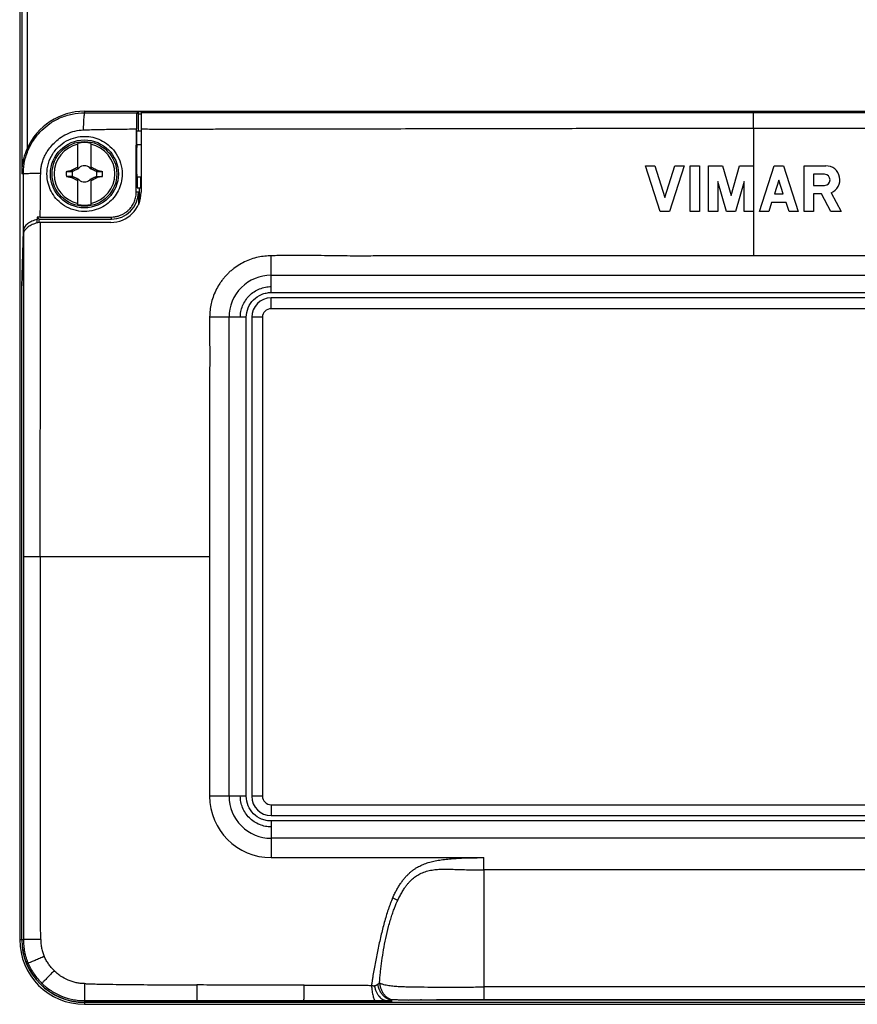
# Model space of a CAD drawing. Units: millimetres. Extents: x -153 to 83, y -88 to 103.
# Drawn here: x -68 to 10, y -88 to 3 of the extents above; entities that cross this region are included whole.
import ezdxf

# ---------------------------------------------------------------- set-up
doc = ezdxf.new("R2010")
doc.units = ezdxf.units.MM
doc.header["$LTSCALE"] = 36.425481
doc.layers.get('0').update_dxf_attribs({"linetype": 'CONTINUOUS'})

msp = doc.modelspace()

# ---------------------------------------------------------------- linework, layer by layer
at = {"color": 7, "linetype": 'CONTINUOUS'}
for p, q in [((-68, 82), (-68, -82)), ((-62, -5.192), (62, -5.192)), ((-57.035, -5.227), (-57.151, -5.343)), ((-57.035, -5.227), (-57.035, -5.427)), ((-57.035, -5.227), (57.035, -5.227)), ((-57.035, -5.427), (-57.012, -7)), ((-57.035, -5.427), (-56.75, -5.427)), ((-56.75, -5.244), (-56.75, -12.7)), ((-56.75, -5.244), (56.75, -5.244)), ((-57.157, -8.3), (-57.157, -7)), ((-57.157, -7), (-56.75, -7)), ((-62.6, -10.546), (-62.6, -8.168)), ((-61.4, -8.168), (-61.4, -10.546)), ((-56.75, -8.3), (-57.157, -8.3)), ((-63.122, -10.761), (-63.172, -10.655)), ((-62.52, -10.48), (-62.52, -10.48)), ((-61.48, -10.48), (-61.48, -10.48)), ((-60.828, -10.655), (-60.878, -10.761)), ((-10, -10.25), (-9.15, -10.25)), ((-8.635, -14.5), (-10, -10.25)), ((-9.15, -10.25), (-8.21, -13.176)), ((-8.21, -13.176), (-7.271, -10.25)), ((-6.421, -10.25), (-7.785, -14.5)), ((-7.271, -10.25), (-6.421, -10.25)), ((-5.854, -10.25), (-5.004, -10.25)), ((-5.854, -14.5), (-5.854, -10.25)), ((-5.004, -10.25), (-5.004, -14.5)), ((-4.154, -10.25), (-2.869, -10.25)), ((-4.154, -14.5), (-4.154, -10.25)), ((-2.869, -10.25), (-2.075, -13.018)), ((-2.075, -13.018), (-1.282, -10.25)), ((-1.282, -10.25), (0.003, -10.25)), ((0.003, -10.25), (0.003, -14.5)), ((0.57, -14.5), (1.935, -10.25)), ((1.935, -10.25), (2.785, -10.25)), ((2.785, -10.25), (4.149, -14.5)), ((4.716, -10.25), (6.706, -10.25)), ((4.716, -14.5), (4.716, -10.25)), ((-63.172, -11.345), (-63.122, -11.239)), ((-62.6, -13.832), (-62.6, -11.454)), ((-62.52, -11.52), (-62.52, -11.52)), ((-61.48, -11.52), (-61.48, -11.52)), ((-61.4, -11.454), (-61.4, -13.832)), ((-60.878, -11.239), (-60.828, -11.345)), ((-57.113, -11.3), (-57.113, -12.3)), ((-56.75, -11.3), (-57.113, -11.3)), ((-56.8, -11.3), (-56.8, -12.3)), ((-3.304, -11.697), (-3.304, -14.5)), ((-2.5, -14.5), (-3.304, -11.697)), ((-0.847, -11.697), (-1.65, -14.5)), ((-0.847, -14.5), (-0.847, -11.697)), ((2.36, -11.574), (1.948, -12.857)), ((2.772, -12.857), (2.36, -11.574)), ((6.588, -11.036), (5.554, -11.036)), ((5.554, -11.036), (5.554, -12.07)), ((-57.113, -12.3), (-56.8, -12.3)), ((-57, -12.7), (-57, -13.855)), ((-56.939, -12.3), (-56.939, -13.71)), ((5.554, -12.07), (6.588, -12.07)), ((7.212, -12.754), (8.117, -14.5)), ((1.688, -13.664), (1.42, -14.5)), ((3.031, -13.664), (1.688, -13.664)), ((1.948, -12.857), (2.772, -12.857)), ((3.299, -14.5), (3.031, -13.664)), ((6.308, -12.857), (5.566, -12.857)), ((5.566, -12.857), (5.566, -14.5)), ((7.16, -14.5), (6.308, -12.857)), ((-7.785, -14.5), (-8.635, -14.5)), ((-5.004, -14.5), (-5.854, -14.5)), ((-3.304, -14.5), (-4.154, -14.5)), ((-1.65, -14.5), (-2.5, -14.5)), ((0.003, -14.5), (-0.847, -14.5)), ((1.42, -14.5), (0.57, -14.5)), ((4.149, -14.5), (3.299, -14.5)), ((5.566, -14.5), (4.716, -14.5)), ((8.117, -14.5), (7.16, -14.5)), ((-66.381, -15.019), (-66.381, -15.236)), ((-66.2, -15.2), (-66.381, -15.019)), ((-66.371, -15.54), (-66.381, -15.236)), ((-66.2, -15.5), (-66.2, -15.2)), ((-66.2, -15.2), (-59.5, -15.2)), ((-59.55, -15.5), (-66.2, -15.5)), ((-67.817, -21.483), (-67.659, -16.287)), ((-67.659, -16.589), (-67.805, -21.389)), ((-44.7, -20.4), (44.7, -20.4)), ((-67.805, -82), (-67.805, -21.389)), ((-44.7, -22), (44.7, -22)), ((44.7, -22.5), (-44.7, -22.5)), ((-48.6, -68.7), (-48.6, -24.3)), ((-47, -68.7), (-47, -24.3)), ((-46.5, -24.3), (-46.5, -68.7)), ((-44.7, -70.5), (44.7, -70.5)), ((44.7, -71), (-44.7, -71)), ((44.7, -72.6), (-44.7, -72.6)), ((25, -75.535), (-25, -75.534)), ((25, -86.393), (-25, -86.393)), ((-33.5, -87.805), (-33.5, -87.54)), ((-30.75, -87.6), (30.75, -87.6)), ((-25, -87.558), (25, -87.558)), ((-33.5, -87.805), (-62, -87.805)), ((-62, -88), (62, -88))]:
    msp.add_line(p, q, dxfattribs=at)
at = {"color": 9, "linetype": 'CONTINUOUS'}
for p, q in [((-67.817, 71.517), (-67.817, -11)), ((-67.317, 8.681), (-67.317, -8.662)), ((-62, -5.192), (-62, -5.34)), ((0, -6.75), (0, -5.341)), ((-67.661, -11), (-67.817, -11)), ((-57, -12.7), (-57.202, -12.7)), ((-59.5, -15.2), (-59.5, -14.999)), ((-44.7, -22), (-44.7, -20.4)), ((-67.817, -82), (-67.817, -21.483)), ((-44.7, -23.5), (-44.7, -22.5)), ((44.7, -23.5), (-44.7, -23.5)), ((-47, -24.3), (-50.4, -24.3)), ((-45.5, -24.3), (-46.5, -24.3)), ((-45.5, -24.3), (-45.5, -68.7)), ((-50.4, -46.5), (-66.102, -46.5)), ((-50.4, -46.5), (-50.4, -68.7)), ((-48.6, -68.7), (-50.4, -68.7)), ((-47, -68.7), (-48.6, -68.7)), ((-45.5, -68.7), (-46.5, -68.7)), ((-44.7, -69.5), (44.7, -69.5)), ((-44.7, -69.5), (-44.7, -70.5)), ((-44.7, -71), (-44.7, -74.4)), ((-44.7, -74.4), (-24.999, -74.401)), ((-25, -75.534), (-24.999, -74.401)), ((-25, -75.536), (-25, -87.555)), ((-68, -82), (-67.661, -82)), ((-25, -87.555), (25, -87.555)), ((-25, -87.6), (-25, -87.558)), ((-62, -87.66), (-62, -88)), ((62, -87.817), (-62, -87.817))]:
    msp.add_line(p, q, dxfattribs=at)
at = {"color": 7, "linetype": 'CONTINUOUS'}
for radius in [3.15, 3]:
    msp.add_circle((-62, -11), radius, dxfattribs=at)
for centre, radius, start, end in [((-62, -11), 5.808, 90, 156.26278), ((-62, -11), 2.895, 78.03859, 101.96141), ((-62, -11), 2.816, 102.30442, 257.69558), ((-62, -11), 2.816, 282.30442, 77.69558), ((-62, -11), 1.687, 172.2301, 187.76324), ((-62, -11), 1.147, 167.98458, 192.01532), ((-62, -11), 0.752, 138.35099, 142.89812), ((-62, -11), 0.752, 48.35093, 131.64903), ((-62, -11), 0.752, 37.10188, 41.64907), ((-62, -11), 1.147, 347.98458, 12.01532), ((-62, -11), 1.687, 352.2301, 7.76324), ((6.706, -11.553), 1.303, 292.84289, 90), ((-62, -11), 0.752, 217.10188, 221.64907), ((-62, -11), 0.752, 228.35093, 311.64903), ((-62, -11), 0.752, 318.35099, 322.89812), ((6.588, -11.553), 0.517, 270, 90), ((-59.55, -12.7), 2.8, 270, 360), ((-59.5, -12.7), 2.5, 270, 360), ((-62, -11), 2.895, 258.03859, 281.96141), ((-44.7, -24.3), 1.8, 90.00002, 179.99994), ((-44.7, -68.7), 1.8, 180.00001, 270), ((-62, -82), 6, 180, 270), ((-62, -82), 5.805, 180.00013, 269.99994), ((-30.75, -86.85), 0.75, 260.19163, 270)]:
    msp.add_arc(centre, radius, start, end, dxfattribs=at)
at = {"color": 9, "linetype": 'CONTINUOUS'}
for centre, radius, start, end in [((-44.7, -24.3), 3.9, 89.99952, 179.99989), ((-44.7, -24.3), 0.8, 90.00003, 179.99991), ((-44.7, -68.7), 5.7, 180.0016, 269.99987), ((-44.7, -68.7), 3.9, 180.00004, 270.00005), ((-44.7, -68.7), 0.8, 180.00001, 269.99999), ((-62, -82), 5.817, 180, 270)]:
    msp.add_arc(centre, radius, start, end, dxfattribs=at)
for points, knots in [([(-67.661, -11), (-67.661, -10.843), (-67.647, -10.511), (-67.579, -9.987), (-67.447, -9.42), (-67.238, -8.818), (-66.933, -8.19), (-66.509, -7.546), (-65.94, -6.901), (-65.192, -6.288), (-64.25, -5.765), (-63.16, -5.419), (-62.382, -5.34), (-62, -5.34)], [0, 0, 0, 0, 0.052895, 0.112377, 0.17794, 0.249307, 0.327135, 0.413091, 0.508907, 0.616665, 0.737964, 0.870965, 1, 1, 1, 1]), ([(-62, -5.34), (-62.041, -5.353), (-62.029, -5.563), (-62.089, -5.834), (-62.095, -6.346), (-62.108, -6.713), (-62.111, -6.92)], [0, 0, 0, 0, 0.080938, 0.291178, 0.609219, 1, 1, 1, 1]), ([(-62, -5.34), (-61.497, -5.341), (-60.454, -5.342), (-58.838, -5.342), (-57.725, -5.343), (-57.151, -5.343)], [0, 0, 0, 0, 0.311401, 0.645059, 1, 1, 1, 1]), ([(0, -5.341), (-0.533, -5.341), (-1.623, -5.341), (-3.292, -5.341), (-5.03, -5.341), (-6.834, -5.341), (-8.698, -5.341), (-11.268, -5.341), (-13.882, -5.341), (-16.534, -5.341), (-18.56, -5.341), (-20.607, -5.341), (-22.673, -5.341), (-24.755, -5.341), (-26.847, -5.341), (-28.945, -5.342), (-31.043, -5.342), (-33.137, -5.342), (-35.223, -5.342), (-37.299, -5.342), (-39.363, -5.342), (-41.413, -5.342), (-44.112, -5.343), (-46.785, -5.343), (-49.431, -5.343), (-51.381, -5.343), (-53.298, -5.343), (-55.084, -5.342), (-56.23, -5.342), (-56.75, -5.342)], [0, 0, 0, 0, 0.02818, 0.057602, 0.088242, 0.120062, 0.152984, 0.186746, 0.255915, 0.291212, 0.32692, 0.363009, 0.399434, 0.436141, 0.473044, 0.510044, 0.547043, 0.583955, 0.62073, 0.657329, 0.693712, 0.729842, 0.765685, 0.836377, 0.871169, 0.905547, 0.939443, 0.972502, 1, 1, 1, 1]), ([(56.75, -5.342), (56.237, -5.343), (55.103, -5.343), (53.329, -5.343), (50.752, -5.343), (47.448, -5.343), (43.411, -5.343), (39.303, -5.342), (35.142, -5.342), (30.952, -5.342), (26.759, -5.341), (22.593, -5.341), (18.482, -5.341), (14.454, -5.341), (10.548, -5.341), (5.743, -5.341), (2.247, -5.341), (0, -5.341)], [0, 0, 0, 0, 0.027112, 0.059965, 0.093754, 0.163368, 0.234636, 0.307122, 0.38057, 0.454564, 0.528632, 0.60222, 0.674794, 0.745957, 0.81518, 0.881237, 1, 1, 1, 1]), ([(-66.056, -10.924), (-66.055, -10.82), (-66.042, -10.597), (-65.989, -10.247), (-65.892, -9.863), (-65.739, -9.453), (-65.519, -9.021), (-65.216, -8.57), (-64.813, -8.111), (-64.291, -7.666), (-63.641, -7.275), (-62.899, -7.003), (-62.369, -6.928), (-62.111, -6.92)], [0, 0, 0, 0, 0.050825, 0.108399, 0.172476, 0.243053, 0.321055, 0.408377, 0.506756, 0.617727, 0.741472, 0.874251, 1, 1, 1, 1]), ([(-62.111, -6.92), (-61.594, -6.905), (-60.53, -6.877), (-58.887, -6.848), (-57.762, -6.835), (-57.184, -6.829)], [0, 0, 0, 0, 0.314756, 0.648275, 1, 1, 1, 1]), ([(-56.75, -6.835), (-56.549, -6.836), (-55.863, -6.839), (-54.663, -6.845), (-53.126, -6.845), (-51.515, -6.843), (-49.84, -6.838), (-48.114, -6.833), (-45.751, -6.828), (-42.776, -6.823), (-39.235, -6.819), (-35.724, -6.814), (-32.792, -6.808), (-30.383, -6.804), (-28.492, -6.8), (-26.549, -6.797), (-24.584, -6.793), (-22.636, -6.789), (-20.747, -6.786), (-18.944, -6.782), (-16.718, -6.777), (-14.136, -6.771), (-11.218, -6.764), (-8.907, -6.759), (-7.098, -6.756), (-5.255, -6.753), (-2.887, -6.751), (-0.975, -6.75), (0, -6.75)], [0, 0, 0, 0, 0.010623, 0.036269, 0.06341, 0.091879, 0.121472, 0.151962, 0.183113, 0.246387, 0.309214, 0.370295, 0.432013, 0.464192, 0.497629, 0.53201, 0.566889, 0.601514, 0.634972, 0.666734, 0.696858, 0.752617, 0.803267, 0.85108, 0.874819, 0.8989, 0.94846, 1, 1, 1, 1]), ([(0, -6.75), (0, -7.33), (0, -8.497), (0.001, -9.663), (0.002, -10.25)], [0, 0, 0, 0, 0.497084, 1, 1, 1, 1]), ([(0, -6.75), (1.016, -6.75), (2.992, -6.751), (5.889, -6.754), (8.693, -6.759), (11.516, -6.765), (14.491, -6.772), (17.726, -6.78), (20.617, -6.786), (23.088, -6.791), (25.025, -6.795), (26.961, -6.799), (28.857, -6.802), (30.687, -6.806), (33.002, -6.811), (35.806, -6.816), (39.155, -6.821), (42.525, -6.824), (45.369, -6.827), (47.66, -6.834), (49.384, -6.841), (51.093, -6.848), (52.762, -6.85), (54.364, -6.848), (55.686, -6.841), (56.471, -6.836), (56.75, -6.834)], [0, 0, 0, 0, 0.053711, 0.10443, 0.15316, 0.201955, 0.253651, 0.310414, 0.372965, 0.406526, 0.441003, 0.47538, 0.508883, 0.541203, 0.572159, 0.631231, 0.689432, 0.749177, 0.809414, 0.839778, 0.870294, 0.900554, 0.930115, 0.958499, 0.985257, 1, 1, 1, 1]), ([(-67.661, -11), (-67.643, -10.961), (-67.437, -10.993), (-67.156, -10.931), (-66.64, -10.938), (-66.266, -10.926), (-66.056, -10.924)], [0, 0, 0, 0, 0.079448, 0.290102, 0.60896, 1, 1, 1, 1]), ([(-66.091, -15.018), (-66.089, -14.529), (-66.084, -13.586), (-66.074, -12.222), (-66.063, -11.346), (-66.056, -10.924)], [0, 0, 0, 0, 0.358353, 0.690738, 1, 1, 1, 1]), ([(-67.659, -16.287), (-67.659, -15.795), (-67.659, -14.847), (-67.66, -13.477), (-67.66, -12.207), (-67.66, -11.392), (-67.661, -11)], [0, 0, 0, 0, 0.279235, 0.537755, 0.777508, 1, 1, 1, 1]), ([(0.002, -14.5), (0.001, -15.182), (0, -16.549), (0, -17.916), (0, -18.6)], [0, 0, 0, 0, 0.499308, 1, 1, 1, 1]), ([(-66.102, -46.5), (-66.103, -46), (-66.103, -45.019), (-66.102, -43.57), (-66.101, -42.156), (-66.099, -40.736), (-66.097, -39.524), (-66.095, -38.501), (-66.093, -37.384), (-66.09, -35.922), (-66.086, -33.533), (-66.083, -31.142), (-66.079, -28.785), (-66.076, -27.058), (-66.074, -25.339), (-66.073, -23.605), (-66.072, -21.853), (-66.071, -20.102), (-66.068, -18.384), (-66.066, -16.986), (-66.067, -16.032), (-66.068, -15.633), (-66.069, -15.5)], [0, 0, 0, 0, 0.048354, 0.094955, 0.140201, 0.185197, 0.232362, 0.257559, 0.284138, 0.340493, 0.399078, 0.515307, 0.571837, 0.627243, 0.682369, 0.738226, 0.795067, 0.851907, 0.907658, 0.961349, 0.987148, 1, 1, 1, 1]), ([(-67.659, -16.589), (-67.659, -16.707), (-67.659, -17.567), (-67.659, -19.198), (-67.659, -21.505), (-67.659, -24.697), (-67.659, -28.744), (-67.659, -33.563), (-67.659, -38.203), (-67.659, -42.496), (-67.659, -45.221), (-67.659, -46.5)], [0, 0, 0, 0, 0.011862, 0.0862, 0.163587, 0.243257, 0.406381, 0.569479, 0.726618, 0.871743, 1, 1, 1, 1]), ([(-44.7, -18.6), (-44.737, -18.601), (-44.88, -18.607), (-45.232, -18.625), (-45.751, -18.679), (-46.386, -18.838), (-47.011, -19.077), (-47.605, -19.383), (-48.069, -19.695), (-48.418, -19.977), (-48.666, -20.203), (-48.9, -20.444), (-49.118, -20.698), (-49.322, -20.964), (-49.571, -21.332), (-49.84, -21.816), (-50.094, -22.419), (-50.278, -23.033), (-50.356, -23.543), (-50.387, -23.946), (-50.396, -24.164), (-50.399, -24.282), (-50.4, -24.3)], [0, 0, 0, 0, 0.012526, 0.048851, 0.1215, 0.194149, 0.266799, 0.339448, 0.412097, 0.448422, 0.484747, 0.521072, 0.557396, 0.593721, 0.630046, 0.702695, 0.775344, 0.847994, 0.920643, 0.956968, 0.993292, 1, 1, 1, 1]), ([(-44.7, -20.4), (-44.7, -20.347), (-44.7, -20.239), (-44.7, -20.074), (-44.7, -19.903), (-44.7, -19.727), (-44.7, -19.546), (-44.7, -19.36), (-44.7, -19.172), (-44.7, -18.982), (-44.699, -18.791), (-44.699, -18.663), (-44.7, -18.6)], [0, 0, 0, 0, 0.087992, 0.179775, 0.274967, 0.373172, 0.473982, 0.576977, 0.68173, 0.78773, 0.894399, 1, 1, 1, 1]), ([(-47.553, -24.3), (-47.553, -24.127), (-47.516, -23.769), (-47.301, -23.05), (-46.778, -22.222), (-45.951, -21.7), (-45.231, -21.484), (-44.873, -21.447), (-44.7, -21.447)], [0, 0, 0, 0, 0.125, 0.25, 0.5, 0.75, 0.875, 1, 1, 1, 1]), ([(-67.659, -46.5), (-67.659, -47.103), (-67.659, -48.365), (-67.659, -50.332), (-67.659, -52.442), (-67.659, -54.668), (-67.659, -56.986), (-67.659, -59.371), (-67.659, -61.798), (-67.659, -64.242), (-67.659, -66.683), (-67.659, -69.105), (-67.659, -71.492), (-67.659, -73.827), (-67.66, -76.075), (-67.66, -78.194), (-67.66, -79.862), (-67.661, -80.967), (-67.661, -81.492), (-67.661, -81.748), (-67.661, -81.892), (-67.661, -81.964), (-67.661, -82)], [0, 0, 0, 0, 0.050959, 0.106621, 0.16628, 0.22923, 0.294766, 0.362183, 0.430775, 0.499837, 0.568727, 0.63706, 0.704478, 0.770481, 0.834331, 0.894471, 0.94957, 0.975318, 0.987786, 0.993924, 0.99697, 1, 1, 1, 1]), ([(-66.102, -46.5), (-66.247, -46.5), (-66.545, -46.5), (-66.961, -46.5), (-67.309, -46.5), (-67.53, -46.5), (-67.633, -46.5), (-67.659, -46.5)], [0, 0, 0, 0, 0.27963, 0.572982, 0.802237, 0.94969, 1, 1, 1, 1]), ([(-66.102, -46.5), (-66.102, -47.096), (-66.101, -48.331), (-66.102, -50.242), (-66.104, -52.281), (-66.106, -54.45), (-66.108, -56.744), (-66.11, -59.141), (-66.111, -61.609), (-66.108, -64.145), (-66.102, -66.725), (-66.096, -69.276), (-66.088, -71.717), (-66.091, -74.002), (-66.101, -76.153), (-66.112, -78.198), (-66.119, -79.84), (-66.1, -80.954), (-66.082, -81.488), (-66.07, -81.747), (-66.063, -81.892), (-66.059, -81.964), (-66.057, -82)], [0, 0, 0, 0, 0.050395, 0.104317, 0.161471, 0.222726, 0.287594, 0.355388, 0.425239, 0.496193, 0.569698, 0.643243, 0.711744, 0.77602, 0.836265, 0.893581, 0.94879, 0.975052, 0.987709, 0.993903, 0.996964, 1, 1, 1, 1]), ([(-44.7, -71.553), (-44.873, -71.553), (-45.231, -71.516), (-45.95, -71.301), (-46.778, -70.779), (-47.3, -69.951), (-47.516, -69.231), (-47.553, -68.873), (-47.553, -68.7)], [0, 0, 0, 0, 0.125, 0.25, 0.5, 0.75, 0.875, 1, 1, 1, 1]), ([(-33.44, -78.146), (-33.427, -78.115), (-33.399, -78.053), (-33.344, -77.931), (-33.245, -77.724), (-33.097, -77.439), (-32.909, -77.116), (-32.715, -76.814), (-32.514, -76.534), (-32.309, -76.279), (-32.101, -76.047), (-31.89, -75.84), (-31.679, -75.657), (-31.467, -75.497), (-31.253, -75.357), (-30.967, -75.193), (-30.672, -75.052), (-30.366, -74.935), (-30.043, -74.829), (-29.613, -74.719), (-29.065, -74.618), (-28.48, -74.543), (-27.86, -74.485), (-27.206, -74.445), (-26.513, -74.419), (-25.773, -74.404), (-25.263, -74.401), (-24.999, -74.4)], [0, 0, 0, 0, 0.010187, 0.020289, 0.040235, 0.079099, 0.116546, 0.152488, 0.186878, 0.219699, 0.25088, 0.280369, 0.30819, 0.334654, 0.360094, 0.384896, 0.433568, 0.458039, 0.483115, 0.53555, 0.591265, 0.65034, 0.712545, 0.777881, 0.847074, 0.920842, 1, 1, 1, 1]), ([(-32.97, -78.366), (-32.958, -78.341), (-32.933, -78.289), (-32.877, -78.176), (-32.766, -77.961), (-32.604, -77.66), (-32.406, -77.329), (-32.215, -77.048), (-32.033, -76.813), (-31.856, -76.615), (-31.679, -76.445), (-31.498, -76.293), (-31.311, -76.15), (-31.114, -76.016), (-30.902, -75.895), (-30.594, -75.752), (-30.261, -75.648), (-29.916, -75.573), (-29.572, -75.517), (-29.146, -75.474), (-28.631, -75.461), (-28.097, -75.473), (-27.525, -75.494), (-26.917, -75.511), (-26.288, -75.525), (-25.647, -75.534), (-25.219, -75.536), (-25, -75.536)], [0, 0, 0, 0, 0.008977, 0.018916, 0.04088, 0.087591, 0.129724, 0.166074, 0.197747, 0.226006, 0.252141, 0.277388, 0.30274, 0.328472, 0.35475, 0.381811, 0.438558, 0.467532, 0.496204, 0.551619, 0.606455, 0.663378, 0.724851, 0.792021, 0.861074, 0.928882, 1, 1, 1, 1]), ([(-33.44, -78.146), (-33.449, -78.168), (-33.468, -78.211), (-33.495, -78.276), (-33.523, -78.341), (-33.558, -78.429), (-33.603, -78.54), (-33.672, -78.721), (-33.756, -78.95), (-33.886, -79.327), (-34.04, -79.812), (-34.212, -80.411), (-34.374, -81.027), (-34.579, -81.871), (-34.769, -82.726), (-34.945, -83.585), (-35.07, -84.229), (-35.184, -84.865), (-35.264, -85.35), (-35.31, -85.653), (-35.328, -85.778), (-35.342, -85.875), (-35.356, -85.975), (-35.374, -86.105), (-35.386, -86.203), (-35.394, -86.266), (-35.394, -86.268)], [0, 0, 0, 0, 0.008385, 0.016802, 0.02526, 0.033758, 0.050871, 0.068127, 0.103042, 0.138486, 0.210931, 0.285357, 0.361566, 0.439134, 0.596429, 0.675252, 0.753642, 0.831134, 0.906954, 0.92969, 0.940961, 0.952162, 0.964775, 0.97729, 0.999096, 1, 1, 1, 1]), ([(-34.651, -86.03), (-34.647, -85.984), (-34.641, -85.893), (-34.627, -85.713), (-34.602, -85.406), (-34.544, -84.808), (-34.439, -83.96), (-34.281, -82.931), (-34.079, -81.87), (-33.867, -80.966), (-33.664, -80.248), (-33.507, -79.748), (-33.375, -79.365), (-33.273, -79.09), (-33.214, -78.935), (-33.168, -78.819), (-33.125, -78.712), (-33.063, -78.56), (-33.005, -78.437), (-32.97, -78.366)], [0, 0, 0, 0, 0.017482, 0.034756, 0.068713, 0.134664, 0.263347, 0.393987, 0.530596, 0.674652, 0.74699, 0.814483, 0.874284, 0.901158, 0.925942, 0.937486, 0.948419, 0.970002, 1, 1, 1, 1]), ([(-32.97, -78.366), (-33.006, -78.348), (-33.08, -78.312), (-33.195, -78.257), (-33.316, -78.201), (-33.398, -78.164), (-33.44, -78.146)], [0, 0, 0, 0, 0.231103, 0.47892, 0.737277, 1, 1, 1, 1]), ([(-67.661, -82), (-67.661, -82.047), (-67.66, -82.14), (-67.652, -82.328), (-67.627, -82.657), (-67.556, -83.124), (-67.44, -83.583), (-67.32, -83.94), (-67.252, -84.115), (-67.216, -84.201)], [0, 0, 0, 0, 0.062002, 0.124206, 0.249101, 0.500006, 0.75091, 0.875804, 1, 1, 1, 1]), ([(-66.057, -82), (-66.204, -82), (-66.508, -82), (-66.936, -82), (-67.297, -82), (-67.527, -82), (-67.634, -82), (-67.661, -82)], [0, 0, 0, 0, 0.275001, 0.569373, 0.800218, 0.949286, 1, 1, 1, 1]), ([(-66.057, -82), (-66.056, -82.034), (-66.054, -82.102), (-66.046, -82.237), (-66.027, -82.472), (-65.977, -82.805), (-65.892, -83.131), (-65.801, -83.384), (-65.747, -83.508), (-65.718, -83.569)], [0, 0, 0, 0, 0.062979, 0.125851, 0.251254, 0.500791, 0.749607, 0.874431, 1, 1, 1, 1]), ([(-65.718, -83.569), (-65.857, -83.628), (-66.141, -83.748), (-66.541, -83.917), (-66.877, -84.058), (-67.091, -84.149), (-67.19, -84.191), (-67.216, -84.201)], [0, 0, 0, 0, 0.276959, 0.570813, 0.801212, 0.949592, 1, 1, 1, 1]), ([(-64.802, -84.877), (-64.899, -84.784), (-65.082, -84.588), (-65.326, -84.27), (-65.503, -83.988), (-65.63, -83.752), (-65.69, -83.631), (-65.718, -83.569)], [0, 0, 0, 0, 0.251926, 0.499636, 0.747635, 0.87305, 1, 1, 1, 1]), ([(-67.216, -84.201), (-67.179, -84.287), (-67.102, -84.458), (-66.929, -84.792), (-66.681, -85.196), (-66.339, -85.648), (-66.083, -85.925), (-65.949, -86.056)], [0, 0, 0, 0, 0.123776, 0.24862, 0.500045, 0.751468, 1, 1, 1, 1]), ([(-64.802, -84.877), (-64.907, -84.986), (-65.125, -85.21), (-65.432, -85.524), (-65.689, -85.789), (-65.854, -85.958), (-65.93, -86.036), (-65.949, -86.056)], [0, 0, 0, 0, 0.276022, 0.570084, 0.800853, 0.949551, 1, 1, 1, 1]), ([(-62, -86.083), (-62.129, -86.083), (-62.388, -86.068), (-62.903, -85.983), (-63.528, -85.779), (-64.104, -85.462), (-64.469, -85.186), (-64.664, -85.014), (-64.757, -84.924), (-64.802, -84.877)], [0, 0, 0, 0, 0.123953, 0.248638, 0.49942, 0.750628, 0.875702, 0.937965, 1, 1, 1, 1]), ([(-65.949, -86.056), (-65.884, -86.119), (-65.75, -86.243), (-65.471, -86.476), (-64.954, -86.848), (-64.142, -87.27), (-63.266, -87.534), (-62.545, -87.641), (-62.182, -87.66), (-62, -87.66)], [0, 0, 0, 0, 0.062502, 0.12501, 0.25005, 0.500106, 0.750118, 0.875103, 1, 1, 1, 1]), ([(-62, -86.083), (-62, -86.23), (-62, -86.531), (-62, -86.952), (-62, -87.305), (-62, -87.529), (-62, -87.633), (-62, -87.66)], [0, 0, 0, 0, 0.279111, 0.572559, 0.802076, 0.949702, 1, 1, 1, 1]), ([(-62, -86.083), (-61.944, -86.085), (-61.834, -86.089), (-61.613, -86.096), (-61.228, -86.108), (-60.681, -86.122), (-60.029, -86.136), (-59.167, -86.151), (-58.094, -86.165), (-56.809, -86.175), (-55.52, -86.184), (-54.224, -86.191), (-53.136, -86.197), (-52.258, -86.201), (-51.816, -86.204), (-51.594, -86.205)], [0, 0, 0, 0, 0.016003, 0.031963, 0.063762, 0.126916, 0.189565, 0.251812, 0.375505, 0.498803, 0.622445, 0.746914, 0.872627, 0.93608, 1, 1, 1, 1]), ([(-51.594, -86.205), (-51.594, -86.388), (-51.595, -86.656), (-51.596, -86.999), (-51.597, -87.219), (-51.597, -87.377), (-51.598, -87.481), (-51.598, -87.54), (-51.599, -87.587), (-51.599, -87.622), (-51.6, -87.644), (-51.6, -87.654), (-51.601, -87.657)], [0, 0, 0, 0, 0.377276, 0.553844, 0.708422, 0.832149, 0.881573, 0.922562, 0.955006, 0.978798, 0.993831, 1, 1, 1, 1]), ([(-41.636, -86.227), (-41.846, -86.227), (-42.264, -86.226), (-43.097, -86.225), (-44.547, -86.225), (-46.615, -86.224), (-48.683, -86.22), (-50.343, -86.213), (-51.176, -86.208), (-51.594, -86.205)], [0, 0, 0, 0, 0.063085, 0.125936, 0.251071, 0.500001, 0.74893, 0.874064, 1, 1, 1, 1]), ([(-41.66, -87.658), (-41.66, -87.657), (-41.659, -87.654), (-41.658, -87.647), (-41.658, -87.637), (-41.657, -87.624), (-41.656, -87.608), (-41.654, -87.579), (-41.652, -87.511), (-41.649, -87.389), (-41.645, -87.21), (-41.642, -86.992), (-41.64, -86.791), (-41.639, -86.62), (-41.638, -86.488), (-41.637, -86.357), (-41.637, -86.27), (-41.636, -86.227)], [0, 0, 0, 0, 0.002121, 0.006639, 0.013543, 0.022802, 0.03438, 0.048239, 0.082651, 0.177192, 0.303989, 0.459275, 0.633974, 0.725353, 0.817684, 0.909666, 1, 1, 1, 1]), ([(-41.636, -86.227), (-41.502, -86.227), (-41.234, -86.228), (-40.702, -86.229), (-40.043, -86.229), (-39.261, -86.226), (-38.492, -86.225), (-37.73, -86.232), (-37.095, -86.229), (-36.581, -86.214), (-36.254, -86.21), (-35.991, -86.215), (-35.792, -86.224), (-35.626, -86.238), (-35.51, -86.252), (-35.452, -86.26), (-35.419, -86.265), (-35.402, -86.267), (-35.394, -86.268)], [0, 0, 0, 0, 0.064562, 0.128723, 0.255785, 0.381025, 0.504091, 0.625211, 0.747096, 0.809273, 0.872227, 0.903933, 0.935781, 0.96779, 0.983867, 0.991928, 0.995964, 1, 1, 1, 1]), ([(-35.394, -86.268), (-35.383, -86.269), (-35.36, -86.27), (-35.316, -86.271), (-35.26, -86.271), (-35.205, -86.272), (-35.166, -86.274), (-35.145, -86.277), (-35.134, -86.278), (-35.129, -86.279)], [0, 0, 0, 0, 0.12566, 0.25245, 0.505256, 0.755174, 0.878584, 0.939906, 1, 1, 1, 1]), ([(-35.394, -86.268), (-35.394, -86.273), (-35.393, -86.284), (-35.392, -86.305), (-35.389, -86.341), (-35.383, -86.415), (-35.369, -86.564), (-35.343, -86.772), (-35.304, -87.01), (-35.259, -87.222), (-35.207, -87.398), (-35.153, -87.53), (-35.105, -87.611), (-35.067, -87.645), (-35.048, -87.654), (-35.039, -87.657), (-35.035, -87.657)], [0, 0, 0, 0, 0.01056, 0.021163, 0.042487, 0.085541, 0.172763, 0.347506, 0.514779, 0.665223, 0.790878, 0.888628, 0.95726, 0.981236, 0.991114, 1, 1, 1, 1]), ([(-35.129, -86.27), (-35.129, -86.27), (-35.114, -86.267), (-35.085, -86.262), (-35.031, -86.25), (-34.979, -86.235), (-34.93, -86.214), (-34.886, -86.183), (-34.854, -86.159), (-34.831, -86.145)], [0, 0, 0, 0, 0.004461, 0.136076, 0.266228, 0.510099, 0.631495, 0.756067, 1, 1, 1, 1]), ([(-35.128, -86.269), (-35.125, -86.283), (-35.124, -86.309), (-35.113, -86.356), (-35.096, -86.433), (-35.053, -86.588), (-34.975, -86.803), (-34.853, -87.044), (-34.707, -87.255), (-34.538, -87.425), (-34.358, -87.549), (-34.2, -87.615), (-34.078, -87.643), (-34.018, -87.648), (-33.989, -87.649)], [0, 0, 0, 0, 0.022319, 0.039775, 0.075001, 0.1464, 0.290572, 0.432192, 0.56645, 0.690364, 0.803802, 0.906861, 0.954641, 1, 1, 1, 1]), ([(-34.831, -86.145), (-34.822, -86.14), (-34.806, -86.129), (-34.766, -86.104), (-34.724, -86.077), (-34.681, -86.05), (-34.66, -86.036), (-34.651, -86.03)], [0, 0, 0, 0, 0.142509, 0.279493, 0.6599, 0.834544, 1, 1, 1, 1]), ([(-34.831, -86.145), (-34.829, -86.156), (-34.826, -86.178), (-34.817, -86.222), (-34.8, -86.302), (-34.767, -86.417), (-34.716, -86.556), (-34.633, -86.742), (-34.529, -86.92), (-34.406, -87.085), (-34.271, -87.234), (-34.081, -87.391), (-33.834, -87.528), (-33.642, -87.594), (-33.537, -87.616), (-33.518, -87.62)], [0, 0, 0, 0, 0.01573, 0.031717, 0.064415, 0.132355, 0.203027, 0.27561, 0.423225, 0.496925, 0.569738, 0.711317, 0.846219, 0.971498, 1, 1, 1, 1]), ([(-34.651, -86.03), (-34.613, -86.046), (-34.537, -86.075), (-34.377, -86.128), (-34.168, -86.182), (-33.912, -86.232), (-33.576, -86.282), (-33.165, -86.322), (-32.681, -86.348), (-32.193, -86.366), (-31.677, -86.378), (-31.115, -86.387), (-30.283, -86.396), (-29.186, -86.406), (-28.067, -86.409), (-27.16, -86.404), (-26.469, -86.399), (-25.877, -86.395), (-25.45, -86.394), (-25.195, -86.394), (-25.066, -86.393), (-25, -86.393)], [0, 0, 0, 0, 0.012541, 0.025446, 0.052069, 0.07922, 0.106147, 0.157542, 0.206861, 0.256208, 0.308725, 0.366989, 0.430282, 0.566285, 0.706947, 0.776673, 0.847356, 0.921099, 0.959772, 0.979675, 1, 1, 1, 1]), ([(-34.651, -86.03), (-34.649, -86.052), (-34.644, -86.098), (-34.63, -86.192), (-34.605, -86.313), (-34.562, -86.46), (-34.489, -86.658), (-34.369, -86.897), (-34.213, -87.114), (-34.065, -87.262), (-33.91, -87.389), (-33.744, -87.49), (-33.59, -87.556), (-33.523, -87.578), (-33.5, -87.585)], [0, 0, 0, 0, 0.033054, 0.067306, 0.138918, 0.213869, 0.291152, 0.448698, 0.604672, 0.680683, 0.755012, 0.89728, 0.964515, 1, 1, 1, 1]), ([(-33.989, -87.649), (-33.96, -87.649), (-33.902, -87.648), (-33.789, -87.646), (-33.679, -87.644), (-33.574, -87.642), (-33.524, -87.641), (-33.5, -87.641)], [0, 0, 0, 0, 0.180937, 0.355814, 0.691, 0.852661, 1, 1, 1, 1]), ([(-31.987, -87.601), (-31.944, -87.6), (-31.758, -87.597), (-31.417, -87.591), (-30.954, -87.585), (-30.456, -87.579), (-29.926, -87.573), (-29.366, -87.569), (-28.782, -87.564), (-28.181, -87.561), (-27.566, -87.558), (-26.936, -87.557), (-26.295, -87.555), (-25.757, -87.555), (-25.379, -87.555), (-25.162, -87.555), (-25.054, -87.555), (-25, -87.555)], [0, 0, 0, 0, 0.018463, 0.079986, 0.14631, 0.217459, 0.293455, 0.37406, 0.457986, 0.543992, 0.632078, 0.722376, 0.814304, 0.907099, 0.953584, 0.976806, 1, 1, 1, 1]), ([(-62, -87.66), (-61.95, -87.66), (-61.851, -87.659), (-61.651, -87.659), (-61.296, -87.659), (-60.781, -87.659), (-60.151, -87.658), (-59.28, -87.658), (-58.161, -87.657), (-56.8, -87.657), (-55.439, -87.657), (-54.111, -87.657), (-53.035, -87.657), (-52.205, -87.657), (-51.801, -87.657), (-51.601, -87.657)], [0, 0, 0, 0, 0.014304, 0.028688, 0.0577, 0.116756, 0.177281, 0.239387, 0.368071, 0.500087, 0.63195, 0.76053, 0.88328, 0.942301, 1, 1, 1, 1]), ([(-51.601, -87.657), (-50.504, -87.657), (-48.303, -87.657), (-44.989, -87.657), (-42.772, -87.658), (-41.66, -87.658)], [0, 0, 0, 0, 0.331, 0.664316, 1, 1, 1, 1]), ([(-41.66, -87.658), (-41.521, -87.658), (-41.244, -87.658), (-40.69, -87.658), (-39.998, -87.658), (-39.17, -87.658), (-38.345, -87.658), (-37.52, -87.658), (-36.832, -87.658), (-36.281, -87.658), (-35.936, -87.658), (-35.659, -87.658), (-35.451, -87.657), (-35.278, -87.657), (-35.156, -87.657), (-35.096, -87.657), (-35.061, -87.657), (-35.044, -87.657), (-35.035, -87.657)], [0, 0, 0, 0, 0.062878, 0.125665, 0.250968, 0.375917, 0.500518, 0.624865, 0.749399, 0.811883, 0.874505, 0.905855, 0.937224, 0.968608, 0.984303, 0.992151, 0.996076, 1, 1, 1, 1]), ([(-35.035, -87.657), (-34.988, -87.657), (-34.895, -87.656), (-34.712, -87.656), (-34.491, -87.654), (-34.275, -87.652), (-34.129, -87.651), (-34.048, -87.65), (-34.009, -87.649), (-33.989, -87.649)], [0, 0, 0, 0, 0.134711, 0.267098, 0.524001, 0.768903, 0.88629, 0.943619, 1, 1, 1, 1])]:
    msp.add_open_spline(points, degree=3, knots=knots, dxfattribs=at)
at = {"color": 7, "linetype": 'CONTINUOUS'}
for points, knots in [([(-57.151, -5.343), (-57.158, -5.35), (-57.153, -5.395), (-57.166, -5.472), (-57.166, -5.606), (-57.173, -5.781), (-57.176, -5.999), (-57.18, -6.251), (-57.182, -6.532), (-57.183, -6.727), (-57.184, -6.829)], [0, 0, 0, 0, 0.021681, 0.077711, 0.166765, 0.286523, 0.43385, 0.604913, 0.795274, 1, 1, 1, 1]), ([(-57.202, -12.7), (-57.202, -12.438), (-57.201, -11.92), (-57.199, -11.151), (-57.197, -10.4), (-57.195, -9.666), (-57.193, -8.947), (-57.19, -8.239), (-57.187, -7.534), (-57.185, -7.064), (-57.184, -6.829)], [0, 0, 0, 0, 0.133826, 0.264786, 0.3928, 0.517777, 0.639835, 0.760037, 0.87966, 1, 1, 1, 1]), ([(-65.476, -11), (-65.476, -10.679), (-65.383, -10.018), (-64.969, -9.099), (-64.303, -8.332), (-63.481, -7.808), (-62.619, -7.544), (-61.796, -7.499), (-61.022, -7.632), (-60.284, -7.936), (-59.592, -8.433), (-59.005, -9.137), (-58.605, -10.016), (-58.51, -10.67), (-58.509, -11)], [0, 0, 0, 0, 0.088481, 0.18079, 0.27385, 0.363883, 0.445489, 0.519287, 0.588841, 0.65984, 0.737375, 0.821042, 0.909111, 1, 1, 1, 1]), ([(-67.317, -8.662), (-67.373, -8.789), (-67.48, -9.058), (-67.615, -9.485), (-67.724, -9.953), (-67.797, -10.463), (-67.816, -10.817), (-67.817, -11)], [0, 0, 0, 0, 0.173415, 0.359509, 0.558643, 0.771769, 1, 1, 1, 1]), ([(-57.113, -11.3), (-57.144, -11.3), (-57.092, -11.111), (-57.151, -10.927), (-57.129, -10.509), (-57.141, -10.054), (-57.141, -9.546), (-57.129, -9.091), (-57.151, -8.673), (-57.092, -8.489), (-57.144, -8.3), (-57.113, -8.3)], [0, 0, 0, 0, 0.030193, 0.117625, 0.249421, 0.414204, 0.585796, 0.750579, 0.882375, 0.969807, 1, 1, 1, 1]), ([(-63.672, -10.772), (-63.619, -10.76), (-63.512, -10.737), (-63.351, -10.702), (-63.244, -10.679), (-63.19, -10.668)], [0, 0, 0, 0, 0.331329, 0.665248, 1, 1, 1, 1]), ([(-63.672, -10.772), (-63.582, -10.772), (-63.406, -10.772), (-63.23, -10.772), (-63.145, -10.772)], [0, 0, 0, 0, 0.513425, 1, 1, 1, 1]), ([(-63.19, -10.668), (-63.187, -10.666), (-63.181, -10.661), (-63.175, -10.657), (-63.172, -10.655)], [0, 0, 0, 0, 0.499586, 1, 1, 1, 1]), ([(-63.145, -10.772), (-63.153, -10.755), (-63.167, -10.72), (-63.183, -10.685), (-63.19, -10.668)], [0, 0, 0, 0, 0.499965, 1, 1, 1, 1]), ([(-63.172, -10.655), (-63.147, -10.642), (-63.098, -10.616), (-63.024, -10.577), (-62.951, -10.538), (-62.876, -10.499), (-62.799, -10.46), (-62.716, -10.417), (-62.658, -10.388), (-62.627, -10.373)], [0, 0, 0, 0, 0.136089, 0.272421, 0.407768, 0.542919, 0.682151, 0.831971, 1, 1, 1, 1]), ([(-63.145, -10.772), (-63.142, -10.771), (-63.137, -10.768), (-63.13, -10.765), (-63.125, -10.762), (-63.122, -10.761)], [0, 0, 0, 0, 0.334482, 0.667812, 1, 1, 1, 1]), ([(-63.122, -10.761), (-63.08, -10.742), (-63.001, -10.705), (-62.887, -10.652), (-62.784, -10.604), (-62.69, -10.559), (-62.629, -10.531), (-62.6, -10.518)], [0, 0, 0, 0, 0.239502, 0.456372, 0.652761, 0.832468, 1, 1, 1, 1]), ([(-62.627, -10.373), (-62.623, -10.363), (-62.614, -10.345), (-62.605, -10.327), (-62.6, -10.318)], [0, 0, 0, 0, 0.507376, 1, 1, 1, 1]), ([(-62.6, -10.4), (-62.605, -10.395), (-62.614, -10.386), (-62.623, -10.377), (-62.627, -10.373)], [0, 0, 0, 0, 0.499653, 1, 1, 1, 1]), ([(-62.52, -10.48), (-62.527, -10.483), (-62.541, -10.49), (-62.555, -10.497), (-62.562, -10.5)], [0, 0, 0, 0, 0.498532, 1, 1, 1, 1]), ([(-62.562, -10.5), (-62.555, -10.497), (-62.541, -10.49), (-62.527, -10.484), (-62.52, -10.48)], [0, 0, 0, 0, 0.50238, 1, 1, 1, 1]), ([(-62.52, -10.48), (-62.516, -10.473), (-62.51, -10.459), (-62.503, -10.445), (-62.5, -10.438)], [0, 0, 0, 0, 0.49763, 1, 1, 1, 1]), ([(-62.5, -10.438), (-62.503, -10.445), (-62.51, -10.459), (-62.517, -10.473), (-62.52, -10.48)], [0, 0, 0, 0, 0.499635, 1, 1, 1, 1]), ([(-61.48, -10.48), (-61.483, -10.473), (-61.49, -10.459), (-61.497, -10.445), (-61.5, -10.438)], [0, 0, 0, 0, 0.500171, 1, 1, 1, 1]), ([(-61.5, -10.438), (-61.497, -10.445), (-61.49, -10.459), (-61.484, -10.473), (-61.48, -10.48)], [0, 0, 0, 0, 0.502379, 1, 1, 1, 1]), ([(-61.48, -10.48), (-61.473, -10.484), (-61.459, -10.49), (-61.445, -10.497), (-61.438, -10.5)], [0, 0, 0, 0, 0.497627, 1, 1, 1, 1]), ([(-61.438, -10.5), (-61.445, -10.497), (-61.459, -10.49), (-61.473, -10.483), (-61.48, -10.48)], [0, 0, 0, 0, 0.498664, 1, 1, 1, 1]), ([(-61.4, -10.318), (-61.395, -10.327), (-61.386, -10.345), (-61.377, -10.363), (-61.373, -10.373)], [0, 0, 0, 0, 0.492718, 1, 1, 1, 1]), ([(-61.4, -10.4), (-61.395, -10.395), (-61.386, -10.386), (-61.377, -10.377), (-61.373, -10.373)], [0, 0, 0, 0, 0.499586, 1, 1, 1, 1]), ([(-61.4, -10.518), (-61.371, -10.531), (-61.31, -10.559), (-61.216, -10.604), (-61.113, -10.652), (-60.999, -10.705), (-60.92, -10.742), (-60.878, -10.761)], [0, 0, 0, 0, 0.167492, 0.347063, 0.543314, 0.760208, 1, 1, 1, 1]), ([(-61.373, -10.373), (-61.342, -10.388), (-61.284, -10.417), (-61.201, -10.459), (-61.124, -10.499), (-61.05, -10.538), (-60.976, -10.577), (-60.902, -10.616), (-60.853, -10.642), (-60.828, -10.655)], [0, 0, 0, 0, 0.167625, 0.317158, 0.456289, 0.591823, 0.727616, 0.864047, 1, 1, 1, 1]), ([(-60.878, -10.761), (-60.875, -10.762), (-60.87, -10.765), (-60.863, -10.768), (-60.858, -10.771), (-60.855, -10.772)], [0, 0, 0, 0, 0.332496, 0.665826, 1, 1, 1, 1]), ([(-60.81, -10.668), (-60.818, -10.685), (-60.833, -10.719), (-60.847, -10.754), (-60.855, -10.772)], [0, 0, 0, 0, 0.499694, 1, 1, 1, 1]), ([(-60.855, -10.772), (-60.769, -10.772), (-60.594, -10.772), (-60.418, -10.772), (-60.328, -10.772)], [0, 0, 0, 0, 0.486688, 1, 1, 1, 1]), ([(-60.828, -10.655), (-60.825, -10.657), (-60.819, -10.661), (-60.813, -10.665), (-60.81, -10.668)], [0, 0, 0, 0, 0.500391, 1, 1, 1, 1]), ([(-60.81, -10.668), (-60.756, -10.679), (-60.649, -10.702), (-60.488, -10.737), (-60.381, -10.76), (-60.328, -10.772)], [0, 0, 0, 0, 0.334361, 0.667776, 1, 1, 1, 1]), ([(-58.509, -11), (-58.509, -11.281), (-58.573, -11.822), (-58.846, -12.565), (-59.257, -13.206), (-59.803, -13.753), (-60.498, -14.19), (-61.337, -14.467), (-62.28, -14.521), (-63.214, -14.313), (-64.025, -13.878), (-64.654, -13.3), (-65.111, -12.623), (-65.406, -11.85), (-65.476, -11.289), (-65.476, -11)], [0, 0, 0, 0, 0.077272, 0.147735, 0.215532, 0.284792, 0.358329, 0.438912, 0.524906, 0.614432, 0.69833, 0.774671, 0.846796, 0.920534, 1, 1, 1, 1]), ([(-63.145, -11.228), (-63.231, -11.228), (-63.406, -11.228), (-63.582, -11.228), (-63.672, -11.228)], [0, 0, 0, 0, 0.486688, 1, 1, 1, 1]), ([(-63.672, -11.228), (-63.619, -11.24), (-63.512, -11.263), (-63.351, -11.298), (-63.244, -11.321), (-63.19, -11.332)], [0, 0, 0, 0, 0.332221, 0.665635, 1, 1, 1, 1]), ([(-63.19, -11.332), (-63.182, -11.315), (-63.167, -11.281), (-63.153, -11.246), (-63.145, -11.228)], [0, 0, 0, 0, 0.499694, 1, 1, 1, 1]), ([(-63.19, -11.332), (-63.187, -11.335), (-63.181, -11.339), (-63.175, -11.343), (-63.172, -11.345)], [0, 0, 0, 0, 0.499592, 1, 1, 1, 1]), ([(-62.627, -11.627), (-62.658, -11.612), (-62.716, -11.583), (-62.799, -11.541), (-62.876, -11.501), (-62.95, -11.462), (-63.024, -11.423), (-63.098, -11.384), (-63.147, -11.358), (-63.172, -11.345)], [0, 0, 0, 0, 0.167625, 0.317158, 0.456289, 0.591823, 0.727616, 0.864047, 1, 1, 1, 1]), ([(-63.122, -11.239), (-63.125, -11.238), (-63.13, -11.235), (-63.137, -11.232), (-63.142, -11.229), (-63.145, -11.228)], [0, 0, 0, 0, 0.332496, 0.665826, 1, 1, 1, 1]), ([(-62.6, -11.482), (-62.629, -11.469), (-62.69, -11.441), (-62.784, -11.396), (-62.887, -11.348), (-63.001, -11.295), (-63.08, -11.258), (-63.122, -11.239)], [0, 0, 0, 0, 0.167492, 0.347063, 0.543314, 0.760208, 1, 1, 1, 1]), ([(-62.627, -11.627), (-62.623, -11.623), (-62.614, -11.614), (-62.605, -11.605), (-62.6, -11.6)], [0, 0, 0, 0, 0.500422, 1, 1, 1, 1]), ([(-62.6, -11.682), (-62.605, -11.673), (-62.614, -11.655), (-62.623, -11.637), (-62.627, -11.627)], [0, 0, 0, 0, 0.492718, 1, 1, 1, 1]), ([(-62.52, -11.52), (-62.527, -11.516), (-62.541, -11.51), (-62.555, -11.503), (-62.562, -11.5)], [0, 0, 0, 0, 0.497627, 1, 1, 1, 1]), ([(-62.52, -11.52), (-62.517, -11.527), (-62.51, -11.541), (-62.503, -11.555), (-62.5, -11.562)], [0, 0, 0, 0, 0.500171, 1, 1, 1, 1]), ([(-62.5, -11.562), (-62.503, -11.555), (-62.51, -11.541), (-62.516, -11.527), (-62.52, -11.52)], [0, 0, 0, 0, 0.502379, 1, 1, 1, 1]), ([(-61.48, -11.52), (-61.484, -11.527), (-61.49, -11.541), (-61.497, -11.555), (-61.5, -11.562)], [0, 0, 0, 0, 0.49763, 1, 1, 1, 1]), ([(-61.48, -11.52), (-61.473, -11.517), (-61.459, -11.51), (-61.445, -11.503), (-61.438, -11.5)], [0, 0, 0, 0, 0.498459, 1, 1, 1, 1]), ([(-61.438, -11.5), (-61.445, -11.503), (-61.459, -11.51), (-61.473, -11.516), (-61.48, -11.52)], [0, 0, 0, 0, 0.50238, 1, 1, 1, 1]), ([(-60.878, -11.239), (-60.92, -11.258), (-60.999, -11.295), (-61.113, -11.348), (-61.216, -11.396), (-61.31, -11.441), (-61.371, -11.469), (-61.4, -11.482)], [0, 0, 0, 0, 0.239502, 0.456372, 0.652761, 0.832468, 1, 1, 1, 1]), ([(-61.4, -11.6), (-61.395, -11.605), (-61.386, -11.614), (-61.377, -11.623), (-61.373, -11.627)], [0, 0, 0, 0, 0.499653, 1, 1, 1, 1]), ([(-61.373, -11.627), (-61.377, -11.637), (-61.386, -11.655), (-61.395, -11.673), (-61.4, -11.682)], [0, 0, 0, 0, 0.507376, 1, 1, 1, 1]), ([(-60.828, -11.345), (-60.853, -11.358), (-60.902, -11.384), (-60.976, -11.423), (-61.049, -11.462), (-61.124, -11.501), (-61.201, -11.54), (-61.284, -11.583), (-61.342, -11.612), (-61.373, -11.627)], [0, 0, 0, 0, 0.136089, 0.272421, 0.407768, 0.542919, 0.682151, 0.831971, 1, 1, 1, 1]), ([(-60.878, -11.239), (-60.875, -11.238), (-60.87, -11.235), (-60.863, -11.232), (-60.858, -11.229), (-60.855, -11.228)], [0, 0, 0, 0, 0.332781, 0.66611, 1, 1, 1, 1]), ([(-60.855, -11.228), (-60.769, -11.228), (-60.594, -11.228), (-60.418, -11.228), (-60.328, -11.228)], [0, 0, 0, 0, 0.488128, 1, 1, 1, 1]), ([(-60.855, -11.228), (-60.847, -11.245), (-60.833, -11.28), (-60.817, -11.315), (-60.81, -11.332)], [0, 0, 0, 0, 0.499965, 1, 1, 1, 1]), ([(-60.828, -11.345), (-60.825, -11.343), (-60.819, -11.339), (-60.813, -11.334), (-60.81, -11.332)], [0, 0, 0, 0, 0.500397, 1, 1, 1, 1]), ([(-60.328, -11.228), (-60.381, -11.24), (-60.488, -11.263), (-60.649, -11.298), (-60.756, -11.321), (-60.81, -11.332)], [0, 0, 0, 0, 0.331329, 0.665248, 1, 1, 1, 1]), ([(-59.5, -14.999), (-59.396, -14.999), (-59.189, -14.984), (-58.883, -14.92), (-58.587, -14.816), (-58.309, -14.672), (-58.048, -14.489), (-57.804, -14.261), (-57.58, -13.979), (-57.385, -13.628), (-57.24, -13.196), (-57.202, -12.872), (-57.202, -12.7)], [0, 0, 0, 0, 0.086182, 0.172775, 0.259483, 0.346005, 0.433029, 0.524257, 0.622685, 0.731424, 0.856478, 1, 1, 1, 1]), ([(-66.381, -15.236), (-66.546, -15.273), (-66.861, -15.37), (-67.27, -15.599), (-67.568, -15.904), (-67.655, -16.164), (-67.659, -16.287)], [0, 0, 0, 0, 0.28865, 0.556517, 0.79113, 1, 1, 1, 1]), ([(-66.2, -15.5), (-66.341, -15.53), (-66.627, -15.61), (-67.029, -15.781), (-67.361, -16.022), (-67.577, -16.294), (-67.657, -16.497), (-67.659, -16.589)], [0, 0, 0, 0, 0.225337, 0.461438, 0.676291, 0.855858, 1, 1, 1, 1]), ([(-66.091, -15.018), (-66.124, -15.018), (-66.189, -15.018), (-66.285, -15.019), (-66.349, -15.019), (-66.381, -15.019)], [0, 0, 0, 0, 0.338266, 0.671883, 1, 1, 1, 1]), ([(-66.091, -15.018), (-65.301, -15.015), (-63.778, -15.01), (-61.581, -15.003), (-60.174, -15), (-59.5, -14.999)], [0, 0, 0, 0, 0.359735, 0.693049, 1, 1, 1, 1]), ([(0, -18.6), (-1.13, -18.6), (-3.31, -18.6), (-5.856, -18.6), (-7.797, -18.6), (-9.679, -18.6), (-11.926, -18.6), (-14.482, -18.6), (-16.516, -18.6), (-18.092, -18.6), (-19.25, -18.6), (-20.387, -18.6), (-21.502, -18.6), (-22.596, -18.6), (-23.668, -18.601), (-24.719, -18.601), (-26.093, -18.601), (-27.757, -18.6), (-29.679, -18.599), (-31.53, -18.597), (-33.014, -18.599), (-34.162, -18.605), (-35.014, -18.612), (-35.898, -18.617), (-36.847, -18.618), (-37.894, -18.611), (-39.084, -18.596), (-40.397, -18.575), (-41.542, -18.562), (-42.466, -18.56), (-43.153, -18.563), (-43.831, -18.573), (-44.344, -18.587), (-44.63, -18.597), (-44.7, -18.6)], [0, 0, 0, 0, 0.052406, 0.104811, 0.131014, 0.157217, 0.209623, 0.262028, 0.314434, 0.340637, 0.36684, 0.393043, 0.419246, 0.445448, 0.471651, 0.497854, 0.524057, 0.576463, 0.628868, 0.681274, 0.73368, 0.759883, 0.786085, 0.812288, 0.838491, 0.864694, 0.890897, 0.9171, 0.943302, 0.956404, 0.969505, 0.982607, 0.995708, 1, 1, 1, 1]), ([(44.781, -18.608), (44.499, -18.602), (43.957, -18.591), (43.137, -18.578), (42.293, -18.573), (41.371, -18.566), (40.351, -18.571), (39.221, -18.585), (38.028, -18.612), (36.819, -18.636), (35.606, -18.631), (34.318, -18.612), (32.892, -18.591), (31.303, -18.59), (29.541, -18.6), (27.686, -18.603), (25.819, -18.601), (23.927, -18.6), (21.889, -18.6), (19.606, -18.6), (17.107, -18.6), (14.468, -18.6), (11.762, -18.6), (9.017, -18.6), (6.193, -18.6), (3.182, -18.6), (1.097, -18.6), (0, -18.6)], [0, 0, 0, 0, 0.018901, 0.036297, 0.054921, 0.075484, 0.098037, 0.123272, 0.151193, 0.177975, 0.20428, 0.232445, 0.264293, 0.299802, 0.338906, 0.382306, 0.424054, 0.464021, 0.509051, 0.56058, 0.61696, 0.676471, 0.737345, 0.79824, 0.860372, 0.9265, 1, 1, 1, 1]), ([(-47, -24.3), (-46.998, -23.997), (-46.872, -23.394), (-46.37, -22.628), (-45.732, -22.209), (-45.154, -22.032), (-44.852, -22), (-44.7, -22)], [0, 0, 0, 0, 0.25, 0.5, 0.75, 0.875, 1, 1, 1, 1]), ([(-50.4, -24.3), (-50.402, -24.381), (-50.407, -24.56), (-50.414, -24.933), (-50.415, -25.608), (-50.399, -26.549), (-50.387, -27.656), (-50.393, -28.748), (-50.399, -29.829), (-50.401, -30.901), (-50.402, -31.981), (-50.402, -33.074), (-50.4, -34.563), (-50.399, -36.121), (-50.399, -37.739), (-50.399, -38.768), (-50.399, -39.6), (-50.399, -40.437), (-50.399, -41.491), (-50.4, -42.759), (-50.4, -44.023), (-50.4, -45.274), (-50.4, -46.095), (-50.4, -46.5)], [0, 0, 0, 0, 0.010754, 0.023944, 0.050324, 0.103084, 0.155844, 0.208603, 0.261363, 0.314123, 0.366883, 0.419643, 0.472402, 0.577922, 0.630682, 0.683441, 0.709821, 0.736201, 0.788961, 0.841721, 0.89448, 0.94724, 1, 1, 1, 1]), ([(-44.7, -71), (-44.852, -71), (-45.154, -70.968), (-45.732, -70.791), (-46.37, -70.372), (-46.872, -69.606), (-46.998, -69.003), (-47, -68.7)], [0, 0, 0, 0, 0.125, 0.25, 0.5, 0.75, 1, 1, 1, 1]), ([(-33.373, -87.55), (-33.351, -87.551), (-33.264, -87.556), (-33.112, -87.564), (-32.915, -87.571), (-32.719, -87.577), (-32.527, -87.582), (-32.34, -87.589), (-32.16, -87.592), (-32.043, -87.602), (-31.987, -87.601)], [0, 0, 0, 0, 0.046571, 0.18829, 0.331022, 0.472542, 0.611421, 0.747111, 0.877857, 1, 1, 1, 1]), ([(-31.987, -87.601), (-31.643, -87.596), (-30.932, -87.588), (-29.834, -87.577), (-28.677, -87.569), (-27.477, -87.563), (-26.246, -87.559), (-25.417, -87.558), (-25, -87.558)], [0, 0, 0, 0, 0.147646, 0.30543, 0.471571, 0.644082, 0.820955, 1, 1, 1, 1])]:
    msp.add_open_spline(points, degree=3, knots=knots, dxfattribs=at)
for points in [[(-67.817, -21.483), (-67.816, -21.465), (-67.812, -21.446), (-67.806, -21.429)], [(-33.5, -87.54), (-33.458, -87.544), (-33.415, -87.547), (-33.373, -87.55)]]:
    msp.add_open_spline(points, degree=3, dxfattribs=at)
at = {"color": 9, "linetype": 'CONTINUOUS'}
for points in [[(-33.518, -87.62), (-33.512, -87.621), (-33.506, -87.622), (-33.5, -87.623)], [(-30.75, -87.6), (-30.781, -87.6), (-30.813, -87.596), (-30.844, -87.588)]]:
    msp.add_open_spline(points, degree=3, dxfattribs=at)

doc.saveas('drawing.dxf')
